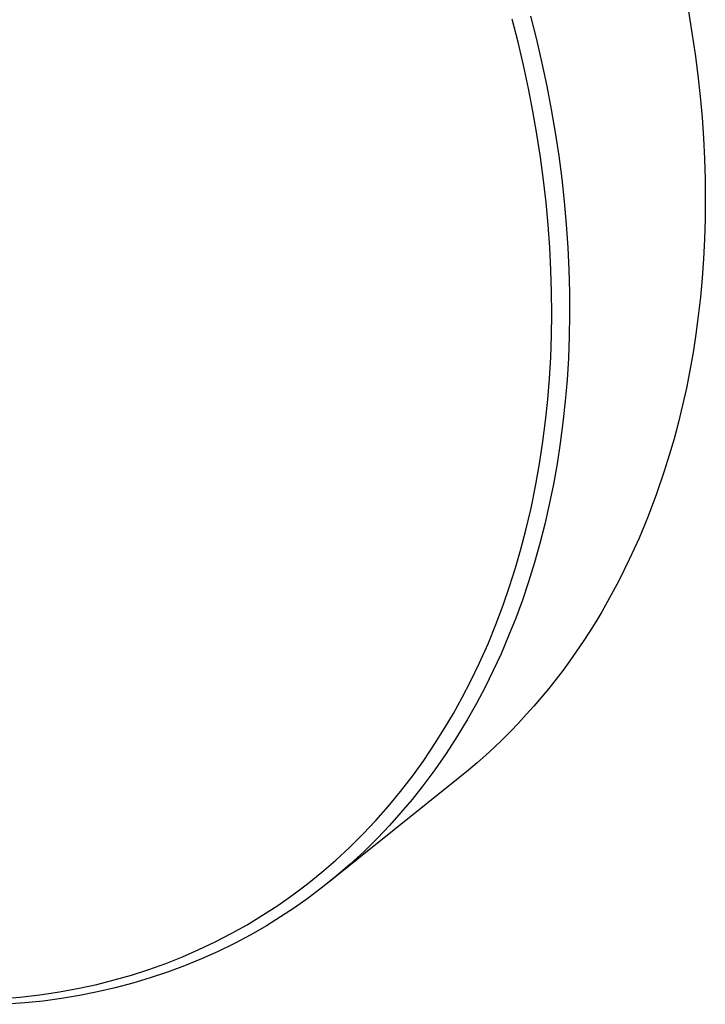
# Model space of a CAD drawing. Units: millimetres. Extents: x -216 to 229, y -225 to 220.
# Drawn here: x -121 to -62, y -225 to -140 of the extents above; entities that cross this region are included whole.
import ezdxf

# ---------------------------------------------------------------- set-up
doc = ezdxf.new("R2010")
doc.units = ezdxf.units.MM
doc.header["$MEASUREMENT"] = 0
doc.layers.add('Default', color=7, linetype='Continuous', true_color=0x000000)

msp = doc.modelspace()

# ---------------------------------------------------------------- linework, layer by layer
at = {"layer": 'Default', "color": 7, "true_color": 0xffffff}
for p, q in [((-77.371, -139.902), (-76.861, -141.92)), ((-63.778, -139.485), (-63.469, -141.333)), ((-78.442, -142.14), (-78.95, -140.156)), ((-63.469, -141.333), (-63.197, -143.173)), ((-77.973, -144.134), (-78.442, -142.14)), ((-76.861, -141.92), (-76.391, -143.948)), ((-63.197, -143.173), (-62.963, -145.002)), ((-77.543, -146.136), (-77.973, -144.134)), ((-76.391, -143.948), (-75.969, -145.939)), ((-62.963, -145.002), (-62.765, -146.821)), ((-77.161, -148.099), (-77.543, -146.136)), ((-75.969, -145.939), (-75.586, -147.938)), ((-62.765, -146.821), (-62.604, -148.626)), ((-76.817, -150.07), (-77.161, -148.099)), ((-75.586, -147.938), (-75.242, -149.944)), ((-62.604, -148.626), (-62.48, -150.418)), ((-76.512, -152.047), (-76.817, -150.07)), ((-75.242, -149.944), (-74.939, -151.956)), ((-62.48, -150.418), (-62.391, -152.194)), ((-76.248, -154.029), (-76.512, -152.047)), ((-74.939, -151.956), (-74.683, -153.921)), ((-62.391, -152.194), (-62.339, -153.955)), ((-76.029, -155.963), (-76.248, -154.029)), ((-74.683, -153.921), (-74.467, -155.891)), ((-62.339, -153.955), (-62.321, -155.697)), ((-75.85, -157.9), (-76.029, -155.963)), ((-74.467, -155.891), (-74.291, -157.864)), ((-62.321, -155.697), (-62.338, -157.422)), ((-62.338, -157.422), (-62.389, -159.126)), ((-75.711, -159.841), (-75.85, -157.9)), ((-74.291, -157.864), (-74.156, -159.841)), ((-62.389, -159.126), (-62.474, -160.81)), ((-75.612, -161.784), (-75.711, -159.841)), ((-74.156, -159.841), (-74.066, -161.76)), ((-62.474, -160.81), (-62.592, -162.473)), ((-75.557, -163.668), (-75.612, -161.784)), ((-74.066, -161.76), (-74.016, -163.681)), ((-62.592, -162.473), (-62.741, -164.113)), ((-75.541, -165.553), (-75.557, -163.668)), ((-74.016, -163.681), (-74.007, -165.602)), ((-62.741, -164.113), (-62.923, -165.729)), ((-75.567, -167.438), (-75.541, -165.553)), ((-74.007, -165.602), (-74.04, -167.522)), ((-62.923, -165.729), (-63.135, -167.322)), ((-75.633, -169.322), (-75.567, -167.438)), ((-74.04, -167.522), (-74.113, -169.378)), ((-63.135, -167.322), (-63.378, -168.89)), ((-75.738, -171.139), (-75.633, -169.322)), ((-74.113, -169.378), (-74.227, -171.231)), ((-63.378, -168.89), (-63.649, -170.433)), ((-63.649, -170.433), (-63.949, -171.949)), ((-75.883, -172.954), (-75.738, -171.139)), ((-74.227, -171.231), (-74.382, -173.081)), ((-63.949, -171.949), (-64.277, -173.439)), ((-76.069, -174.765), (-75.883, -172.954)), ((-74.382, -173.081), (-74.58, -174.928)), ((-64.277, -173.439), (-64.632, -174.902)), ((-76.297, -176.572), (-76.069, -174.765)), ((-74.58, -174.928), (-74.811, -176.703)), ((-64.632, -174.902), (-65.013, -176.337)), ((-65.013, -176.337), (-65.419, -177.744)), ((-76.589, -178.495), (-76.297, -176.572)), ((-74.811, -176.703), (-75.084, -178.472)), ((-65.419, -177.744), (-65.849, -179.124)), ((-76.93, -180.411), (-76.589, -178.495)), ((-75.084, -178.472), (-75.398, -180.234)), ((-65.849, -179.124), (-66.513, -181.07)), ((-77.322, -182.316), (-76.93, -180.411)), ((-75.398, -180.234), (-75.755, -181.989)), ((-66.513, -181.07), (-67.238, -182.991)), ((-77.766, -184.211), (-77.322, -182.316)), ((-75.755, -181.989), (-76.14, -183.669)), ((-67.238, -182.991), (-68.023, -184.882)), ((-76.14, -183.669), (-76.566, -185.339)), ((-78.193, -185.838), (-77.766, -184.211)), ((-68.023, -184.882), (-68.867, -186.741)), ((-76.566, -185.339), (-77.033, -186.998)), ((-78.659, -187.454), (-78.193, -185.838)), ((-79.167, -189.058), (-78.659, -187.454)), ((-77.033, -186.998), (-77.543, -188.645)), ((-68.867, -186.741), (-69.772, -188.565)), ((-79.716, -190.648), (-79.167, -189.058)), ((-77.543, -188.645), (-78.074, -190.217)), ((-69.772, -188.565), (-70.247, -189.462)), ((-70.247, -189.462), (-70.736, -190.35)), ((-80.348, -192.328), (-79.716, -190.648)), ((-78.074, -190.217), (-78.645, -191.775)), ((-70.736, -190.35), (-71.241, -191.227)), ((-71.241, -191.227), (-71.76, -192.094)), ((-81.029, -193.99), (-80.348, -192.328)), ((-78.645, -191.775), (-79.256, -193.317)), ((-71.76, -192.094), (-72.293, -192.949)), ((-79.256, -193.317), (-79.909, -194.843)), ((-72.293, -192.949), (-72.841, -193.794)), ((-81.76, -195.631), (-81.029, -193.99)), ((-72.841, -193.794), (-73.404, -194.626)), ((-79.909, -194.843), (-80.578, -196.295)), ((-73.404, -194.626), (-73.981, -195.447)), ((-82.539, -197.248), (-81.76, -195.631)), ((-73.981, -195.447), (-74.571, -196.255)), ((-80.578, -196.295), (-81.286, -197.729)), ((-74.571, -196.255), (-75.176, -197.05)), ((-83.255, -198.63), (-82.539, -197.248)), ((-75.176, -197.05), (-75.795, -197.832)), ((-81.286, -197.729), (-82.033, -199.143)), ((-75.795, -197.832), (-76.427, -198.601)), ((-84.009, -199.991), (-83.255, -198.63)), ((-82.033, -199.143), (-82.819, -200.536)), ((-77.072, -199.356), (-77.731, -200.097)), ((-76.427, -198.601), (-77.072, -199.356)), ((-84.8, -201.331), (-84.009, -199.991)), ((-77.731, -200.097), (-78.403, -200.824)), ((-82.819, -200.536), (-83.706, -202.003)), ((-78.403, -200.824), (-79.088, -201.536)), ((-85.63, -202.647), (-84.8, -201.331)), ((-79.088, -201.536), (-79.785, -202.234)), ((-86.563, -204.033), (-85.63, -202.647)), ((-83.706, -202.003), (-84.638, -203.441)), ((-79.785, -202.234), (-80.495, -202.916)), ((-84.638, -203.441), (-85.615, -204.849)), ((-81.217, -203.583), (-81.951, -204.235)), ((-80.495, -202.916), (-81.217, -203.583)), ((-87.54, -205.389), (-86.563, -204.033)), ((-81.951, -204.235), (-82.697, -204.871)), ((-85.615, -204.849), (-86.638, -206.225)), ((-82.697, -204.871), (-83.454, -205.49)), ((-83.454, -205.49), (-94.755, -214.553)), ((-88.56, -206.711), (-87.54, -205.389)), ((-89.623, -208), (-88.56, -206.711)), ((-86.638, -206.225), (-87.567, -207.396)), ((-87.567, -207.396), (-88.53, -208.54)), ((-90.695, -209.215), (-89.623, -208)), ((-88.53, -208.54), (-89.527, -209.654)), ((-91.806, -210.395), (-90.695, -209.215)), ((-92.957, -211.536), (-91.806, -210.395)), ((-89.527, -209.654), (-90.556, -210.738)), ((-90.556, -210.738), (-91.708, -211.876)), ((-94.145, -212.638), (-92.957, -211.536)), ((-91.708, -211.876), (-92.897, -212.976)), ((-95.342, -213.675), (-94.145, -212.638)), ((-96.572, -214.671), (-95.342, -213.675)), ((-92.897, -212.976), (-94.123, -214.034)), ((-94.123, -214.034), (-95.384, -215.051)), ((-97.836, -215.625), (-96.572, -214.671)), ((-95.384, -215.051), (-96.526, -215.912)), ((-99.132, -216.535), (-97.836, -215.625)), ((-96.526, -215.912), (-97.694, -216.739)), ((-100.438, -217.388), (-99.132, -216.535)), ((-97.694, -216.739), (-98.887, -217.529)), ((-101.773, -218.197), (-100.438, -217.388)), ((-98.887, -217.529), (-100.104, -218.283)), ((-103.134, -218.96), (-101.773, -218.197)), ((-100.104, -218.283), (-101.467, -219.069)), ((-105.919, -220.341), (-104.519, -219.676)), ((-104.519, -219.676), (-103.134, -218.96)), ((-101.467, -219.069), (-102.856, -219.808)), ((-107.341, -220.96), (-105.919, -220.341)), ((-104.268, -220.5), (-105.703, -221.145)), ((-102.856, -219.808), (-104.268, -220.5)), ((-108.782, -221.53), (-107.341, -220.96)), ((-105.703, -221.145), (-107.154, -221.74)), ((-111.719, -222.53), (-110.241, -222.054)), ((-110.241, -222.054), (-108.782, -221.53)), ((-108.624, -222.286), (-110.111, -222.785)), ((-107.154, -221.74), (-108.624, -222.286)), ((-114.716, -223.338), (-113.211, -222.958)), ((-113.211, -222.958), (-111.719, -222.53)), ((-110.111, -222.785), (-111.613, -223.235)), ((-119.63, -224.24), (-117.927, -223.984)), ((-117.927, -223.984), (-116.233, -223.671)), ((-116.233, -223.671), (-114.716, -223.338)), ((-113.135, -223.638), (-114.67, -223.993)), ((-111.613, -223.235), (-113.135, -223.638)), ((-123.059, -224.581), (-121.342, -224.438)), ((-121.342, -224.438), (-119.63, -224.24)), ((-119.345, -224.771), (-120.927, -224.937)), ((-117.768, -224.558), (-119.345, -224.771)), ((-116.214, -224.299), (-117.768, -224.558)), ((-114.67, -223.993), (-116.214, -224.299)), ((-120.927, -224.937), (-122.514, -225.055))]:
    msp.add_line(p, q, dxfattribs=at)

doc.saveas('drawing.dxf')
